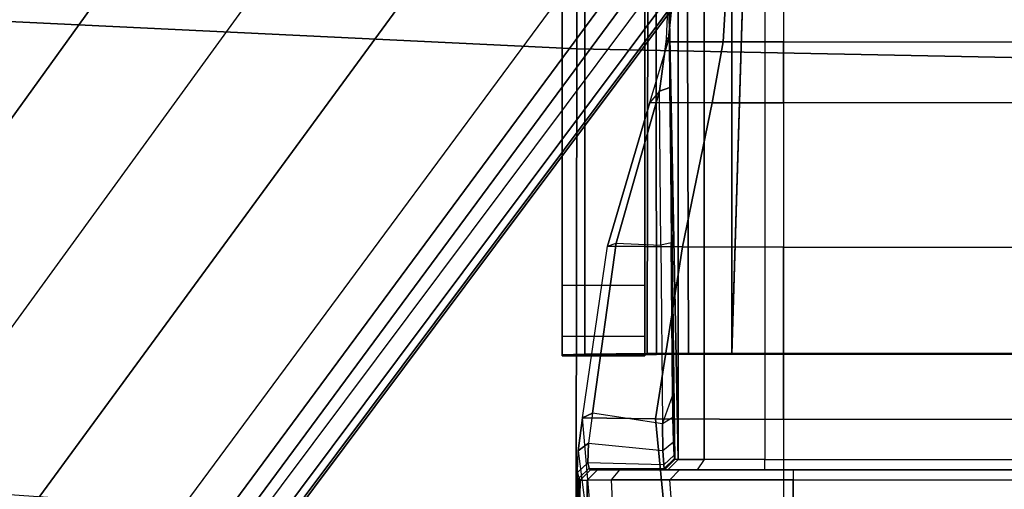
# Model space of a CAD drawing. Units: inches. Extents: x -2 to 275, y -6 to 73.
# Drawn here: x 51 to 53, y 18 to 19 of the extents above; entities that cross this region are included whole.
import ezdxf

# ---------------------------------------------------------------- set-up
doc = ezdxf.new("R2010")
doc.units = ezdxf.units.IN
doc.header["$MEASUREMENT"] = 0
doc.layers.get('0').update_dxf_attribs({"lineweight": 30})
for name, color, linetype in [('SEAT-BACK', 5, 'Continuous'), ('SEAT-BASE', 5, 'Continuous'), ('SEAT-FABRIC', 5, 'Continuous'), ('SEAT-FRAME', 5, 'Continuous'), ('SEAT-SEATPAD', 5, 'Continuous')]:
    doc.layers.add(name, color=color, linetype=linetype)

# ---------------------------------------------------------------- blocks, each defined once
blk = doc.blocks.new('1LINO_CHAIR_STD_ARMS_1T')
at = {"layer": 'SEAT-BACK'}
for points in [[(-4.4934, 2.6749, 23.0441), (-4.8017, 2.6893, 20.8929), (-4.5985, 5.3758, 20.8794), (-4.3073, 5.3431, 23.0362)], [(-4.3073, 5.3431, 23.0362), (-4.4934, 2.6749, 23.0441), (-4.6221, 2.6674, 25.6397), (-4.4769, 5.3345, 25.6248)]]:
    blk.add_3dface(points, dxfattribs=at)
at = {"layer": 'SEAT-BASE'}
for points in [[(-10.564, 8.2962, 3.6812), (-1.2252, 1.6271, 6.348), (-1.2567, 1.61, 6.4208), (-10.5961, 8.2789, 3.7558)], [(-1.2252, 1.6271, 6.348), (-1.1889, 1.7126, 4.5591), (-10.3646, 8.1882, 2.8643), (-10.564, 8.2962, 3.6812)], [(-10.5961, 8.2789, 3.7558), (-1.2567, 1.61, 6.4208), (-1.3038, 1.5544, 6.4564), (-10.6442, 8.2215, 3.7913)], [(-1.3038, 1.5544, 6.4564), (-10.6442, 8.2215, 3.7913), (-10.7601, 8.0619, 3.8045), (-1.4479, 1.356, 6.4769)], [(-1.1889, 1.7126, 4.5591), (-1.1911, 1.7095, 4.4861), (-10.2114, 8.0737, 2.8364), (-10.3646, 8.1882, 2.8643)], [(-1.1911, 1.7095, 4.4861), (-10.2114, 8.0737, 2.8364), (-10.2161, 8.0591, 2.805), (-1.1959, 1.6949, 4.4547)], [(-1.4479, 1.356, 6.4769), (-10.7601, 8.0619, 3.8045), (-10.8763, 7.9021, 3.809), (-1.5925, 1.157, 6.4838)], [(-1.1959, 1.6949, 4.4547), (-10.2161, 8.0591, 2.805), (-10.2336, 8.0316, 2.7922), (-1.2131, 1.6672, 4.4418)], [(-1.9605, 0.6385, 4.4418), (-1.2131, 1.6672, 4.4418), (-10.2336, 8.0316, 2.7922), (-10.8009, 7.2509, 2.7922)], [(-1.7371, 0.958, 6.4769), (-10.9924, 7.7422, 3.8045), (-10.8763, 7.9021, 3.809), (-1.5925, 1.157, 6.4838)], [(-1.8812, 0.7597, 6.4564), (-11.1083, 7.5827, 3.7913), (-10.9924, 7.7422, 3.8045), (-1.7371, 0.958, 6.4769)], [(-11.1481, 7.5192, 3.7558), (-1.9195, 0.6977, 6.4208), (-1.8812, 0.7597, 6.4564), (-11.1083, 7.5827, 3.7913)], [(-11.1546, 7.4833, 3.6812), (-1.9261, 0.6624, 6.348), (-1.9195, 0.6977, 6.4208), (-11.1481, 7.5192, 3.7558)], [(-11.1546, 7.4833, 3.6812), (-10.9903, 7.327, 2.8643), (-1.9962, 0.6015, 4.5591), (-1.9261, 0.6624, 6.348)], [(-10.9903, 7.327, 2.8643), (-10.8341, 7.2166, 2.8364), (-1.9939, 0.6046, 4.4861), (-1.9962, 0.6015, 4.5591)], [(-1.9815, 0.6136, 4.4547), (-10.8216, 7.2257, 2.805), (-10.8009, 7.2509, 2.7922), (-1.9605, 0.6385, 4.4418)], [(-1.9939, 0.6046, 4.4861), (-10.8341, 7.2166, 2.8364), (-10.8216, 7.2257, 2.805), (-1.9815, 0.6136, 4.4547)], [(-4.2053, 1.9686, 14.3887), (-4.2053, 1.8111, 14.3887), (-4.1687, 1.8111, 14.5048), (-4.1687, 1.9686, 14.5048)], [(-4.2035, 1.8111, 14.1853), (-4.2035, 1.9686, 14.1853), (-4.2053, 1.9686, 14.3887), (-4.2053, 1.8111, 14.3887)], [(-4.0709, 1.9686, 14.5771), (-4.2053, 1.9686, 14.3887), (-4.2035, 1.9686, 14.1853), (-2.1526, 1.9686, 15.219)], [(-4.1687, 1.9686, 14.5048), (-4.1687, 1.9686, 14.5048), (-4.0709, 1.9686, 14.5771), (-4.2053, 1.9686, 14.3887)], [(-4.2028, 1.789, 14.1026), (-4.2021, 1.9254, 14.0239), (-4.2035, 1.9686, 14.1853), (-4.2035, 1.8111, 14.1853)], [(-4.2021, 1.9254, 14.0239), (-0.7786, 1.9242, 14.0518), (-0.8715, 1.9686, 14.2144), (-4.2035, 1.9686, 14.1853)], [(1.0603, 1.9686, 15.247), (-0.8715, 1.9686, 14.2144), (-4.2035, 1.9686, 14.1853), (-2.1526, 1.9686, 15.219)], [(-4.1687, 1.8111, 14.5048), (-4.1687, 1.9686, 14.5048), (-4.0709, 1.9686, 14.5771), (-4.0709, 1.8111, 14.5771)], [(-4.0709, 1.9686, 14.5771), (-4.0709, 1.8111, 14.5771), (-2.1526, 1.8111, 15.219), (-2.1526, 1.9686, 15.219)], [(-4.2023, 1.7285, 14.0421), (-4.2011, 1.8072, 13.9057), (-4.2021, 1.9254, 14.0239), (-4.2028, 1.789, 14.1026)], [(-4.2011, 1.8072, 13.9057), (-0.6918, 1.8007, 13.9327), (-0.7786, 1.9242, 14.0518), (-4.2021, 1.9254, 14.0239)], [(-4.0709, 1.8111, 14.5771), (-4.2053, 1.8111, 14.3887), (-4.2035, 1.8111, 14.1853), (-2.1526, 1.8111, 15.219)], [(-4.1687, 1.8111, 14.5048), (-4.1687, 1.8111, 14.5048), (-4.2053, 1.8111, 14.3887), (-4.0709, 1.8111, 14.5771)], [(-4.2028, 1.789, 14.1026), (-0.3814, 1.7938, 14.145), (-0.2667, 1.8111, 14.2197), (-4.2035, 1.8111, 14.1853)], [(-2.1526, 1.8111, 15.219), (-4.2035, 1.8111, 14.1853), (-0.2667, 1.8111, 14.2197), (1.0603, 1.8111, 15.247)], [(-4.2021, 1.6458, 14.0199), (-4.2007, 1.6458, 13.8625), (-4.2011, 1.8072, 13.9057), (-4.2023, 1.7285, 14.0421)], [(-4.2007, 1.6458, 13.8625), (-0.5845, 1.6458, 13.894), (-0.6918, 1.8007, 13.9327), (-4.2011, 1.8072, 13.9057)], [(-4.2023, 1.7285, 14.0421), (-0.4913, 1.7399, 14.0818), (-0.3814, 1.7938, 14.145), (-4.2028, 1.789, 14.1026)], [(-4.2021, 1.6458, 14.0199), (-0.5859, 1.6458, 14.0515), (-0.4913, 1.7399, 14.0818), (-4.2023, 1.7285, 14.0421)], [(-4.2021, 0.0001, 14.0199), (-1.1765, 0.6111, 14.0464), (-0.6402, 1.5373, 14.051), (-4.2021, 1.6458, 14.0199)], [(-4.2021, 1.6458, 14.0199), (-4.2021, 1.6458, 14.0199), (-0.6402, 1.5373, 14.051), (-0.5859, 1.6458, 14.0515)], [(-4.2021, 1.6458, 14.0199), (-4.2007, 1.6458, 13.8625), (-4.2007, 0.0001, 13.8625), (-4.2021, 0.0001, 14.0199)], [(-4.2007, 0.0001, 13.8625), (-1.1751, 0.6111, 13.8889), (-0.6388, 1.5373, 13.8936), (-4.2007, 1.6458, 13.8625)], [(-4.2007, 1.6458, 13.8625), (-4.2007, 1.6458, 13.8625), (-0.6388, 1.5373, 13.8936), (-0.5845, 1.6458, 13.894)]]:
    blk.add_3dface(points, dxfattribs=at)
at = {"layer": 'SEAT-FABRIC'}
for points in [[(-3.6214, 1.9406, 18.5325), (-5.2773, 1.9432, 18.1743), (-5.0991, 3.878, 18.2598), (-3.5277, 3.878, 18.6104)], [(-2.7012, 1.9397, 18.7176), (-3.6214, 1.9406, 18.5325), (-3.5277, 3.878, 18.6104), (-2.6673, 3.878, 18.7894)], [(-3.66, 0, 18.505), (-5.3463, 0, 18.1435), (-5.2773, 1.9432, 18.1743), (-3.6214, 1.9406, 18.5325)], [(-2.7158, 0, 18.6931), (-3.66, 0, 18.505), (-3.6214, 1.9406, 18.5325), (-2.7012, 1.9397, 18.7176)]]:
    blk.add_3dface(points, dxfattribs=at)
at = {"layer": 'SEAT-FRAME'}
for points in [[(-4.7135, 1.8965, 14.7038), (-4.3237, 1.9298, 14.6379), (-4.3257, 1.7912, 14.8555), (-4.7311, 1.7518, 14.8581)], [(-4.6899, 1.9395, 14.4973), (-4.4275, 1.9395, 14.5173), (-4.3866, 1.9383, 14.5873), (-4.7135, 1.8965, 14.7038)], [(-4.3237, 1.9298, 14.6379), (-4.3237, 1.9298, 14.6379), (-4.3866, 1.9383, 14.5873), (-4.7135, 1.8965, 14.7038)], [(-4.4422, 1.9342, 14.4389), (-4.4422, 1.9211, 14.2494), (-4.6597, 1.9211, 14.232), (-4.6899, 1.9395, 14.4973)], [(-4.4385, 1.9369, 14.4788), (-4.4385, 1.9369, 14.4788), (-4.4422, 1.9342, 14.4389), (-4.6899, 1.9395, 14.4973)], [(-4.6899, 1.9395, 14.4973), (-4.6899, 1.9395, 14.4973), (-4.4275, 1.9395, 14.5173), (-4.4385, 1.9369, 14.4788)], [(-4.4225, 1.9145, 14.4402), (-4.4422, 1.9342, 14.4389), (-4.4385, 1.9369, 14.4788), (-4.4192, 1.9173, 14.4765)], [(-4.4422, 1.9211, 14.2494), (-4.4225, 1.9015, 14.2508), (-4.4225, 1.9145, 14.4402), (-4.4422, 1.9342, 14.4389)], [(-4.4385, 1.9369, 14.4788), (-4.4192, 1.9173, 14.4765), (-4.4092, 1.9199, 14.5115), (-4.4275, 1.9395, 14.5173)], [(-4.4092, 1.9199, 14.5115), (-4.4275, 1.9395, 14.5173), (-4.3866, 1.9383, 14.5873), (-4.3715, 1.9187, 14.5725)], [(-4.3148, 1.9107, 14.6158), (-4.3715, 1.9187, 14.5725), (-4.3866, 1.9383, 14.5873), (-4.3237, 1.9298, 14.6379)], [(-4.3237, 1.9298, 14.6379), (-3.9972, 1.8825, 14.7554), (-3.9984, 1.7395, 14.893), (-4.3257, 1.7912, 14.8555)], [(-4.3148, 1.9107, 14.6158), (-4.3237, 1.9298, 14.6379), (-3.9972, 1.8825, 14.7554), (-3.9912, 1.8657, 14.7263)], [(-4.4418, 1.8753, 14.0902), (-4.6399, 1.8661, 14.0579), (-4.6597, 1.9211, 14.232), (-4.4422, 1.9211, 14.2494)], [(-4.4225, 1.8595, 14.1024), (-4.4418, 1.8753, 14.0902), (-4.4422, 1.9211, 14.2494), (-4.4225, 1.9015, 14.2508)], [(-4.4225, 1.7741, 14.4402), (-4.4225, 1.9145, 14.4402), (-4.4192, 1.9173, 14.4765), (-4.4201, 1.7748, 14.471)], [(-4.4225, 1.7679, 14.2019), (-4.4225, 1.9015, 14.2508), (-4.4225, 1.9145, 14.4402), (-4.4225, 1.7741, 14.4402)], [(-4.4192, 1.9173, 14.4765), (-4.4201, 1.7748, 14.471), (-4.413, 1.7755, 14.5008), (-4.4092, 1.9199, 14.5115)], [(-4.413, 1.7755, 14.5008), (-4.4092, 1.9199, 14.5115), (-4.3715, 1.9187, 14.5725), (-4.3855, 1.7768, 14.5552)], [(-4.3715, 1.9187, 14.5725), (-4.3855, 1.7768, 14.5552), (-4.3348, 1.7779, 14.6041), (-4.3148, 1.9107, 14.6158)], [(-3.9912, 1.8657, 14.7263), (-3.9952, 1.781, 14.725), (-4.3348, 1.7779, 14.6041), (-4.3148, 1.9107, 14.6158)], [(-4.4225, 1.8595, 14.1024), (-4.4225, 1.8595, 14.1024), (-4.4225, 1.7679, 14.2019), (-4.4225, 1.9015, 14.2508)], [(-4.626, 1.7498, 13.9355), (-4.4414, 1.7641, 13.9609), (-4.4418, 1.8753, 14.0902), (-4.6399, 1.8661, 14.0579)], [(-4.4414, 1.7641, 13.9609), (-4.4225, 1.7454, 13.9716), (-4.4225, 1.8595, 14.1024), (-4.4418, 1.8753, 14.0902)], [(-3.9972, 1.8825, 14.7554), (-3.7234, 1.802, 14.8518), (-3.7241, 1.6831, 14.9214), (-3.9984, 1.7395, 14.893)], [(-3.9972, 1.8825, 14.7554), (-3.9912, 1.8657, 14.7263), (-3.7022, 1.7835, 14.8231), (-3.7234, 1.802, 14.8518)], [(-4.4225, 1.7454, 13.9716), (-4.4225, 1.712, 14.0742), (-4.4225, 1.7679, 14.2019), (-4.4225, 1.8595, 14.1024)], [(-3.7022, 1.7835, 14.8231), (-3.7022, 1.7835, 14.8231), (-3.9912, 1.8657, 14.7263), (-3.9952, 1.781, 14.725)], [(-3.7234, 1.802, 14.8518), (-3.6078, 1.7671, 14.8793), (-3.6082, 1.6624, 14.9294), (-3.7241, 1.6831, 14.9214)], [(-3.7022, 1.7835, 14.8231), (-3.7234, 1.802, 14.8518), (-3.6078, 1.7671, 14.8793), (-3.6029, 1.7702, 14.8501)], [(-4.7311, 1.7518, 14.8581), (-4.3257, 1.7912, 14.8555), (-4.3265, 1.5475, 14.9405), (-4.7377, 1.5475, 14.9154)], [(-3.9907, 1.7613, 14.7063), (-3.9952, 1.781, 14.725), (-4.3348, 1.7779, 14.6041), (-4.2819, 1.7588, 14.6087)], [(-4.3257, 1.7912, 14.8555), (-3.9984, 1.7395, 14.893), (-3.9988, 1.5475, 14.9434), (-4.3265, 1.5475, 14.9405)], [(-3.7022, 1.7835, 14.8231), (-3.6948, 1.7638, 14.8054), (-3.9907, 1.7613, 14.7063), (-3.9952, 1.781, 14.725)], [(-3.5973, 1.7646, 14.838), (-3.6948, 1.7638, 14.8054), (-3.7022, 1.7835, 14.8231), (-3.6029, 1.7702, 14.8501)], [(-4.4412, 1.5291, 13.8824), (-4.6149, 1.5291, 13.8642), (-4.626, 1.7498, 13.9355), (-4.4414, 1.7641, 13.9609)], [(-4.4225, 1.5291, 13.9021), (-4.4412, 1.5291, 13.8824), (-4.4414, 1.7641, 13.9609), (-4.4225, 1.7454, 13.9716)], [(-4.4029, 1.7544, 14.4407), (-4.4225, 1.7741, 14.4402), (-4.4201, 1.7748, 14.471), (-4.4009, 1.7551, 14.4667)], [(-4.4225, 1.7679, 14.2019), (-4.4029, 1.7482, 14.2025), (-4.4029, 1.7544, 14.4407), (-4.4225, 1.7741, 14.4402)], [(-4.403, 1.6983, 14.0883), (-4.4225, 1.712, 14.0742), (-4.4225, 1.7679, 14.2019), (-4.4029, 1.7482, 14.2025)], [(-4.4201, 1.7748, 14.471), (-4.4009, 1.7551, 14.4667), (-4.3947, 1.7558, 14.4939), (-4.413, 1.7755, 14.5008)], [(-4.3947, 1.7558, 14.4939), (-4.413, 1.7755, 14.5008), (-4.3855, 1.7768, 14.5552), (-4.3695, 1.7571, 14.5442)], [(-3.0368, 1.7643, 14.8303), (-2.3173, 1.7482, 14.2207), (-4.4029, 1.7482, 14.2025), (-3.5013, 1.7655, 14.8702)], [(-4.4029, 1.7544, 14.4407), (-3.5973, 1.7646, 14.838), (-3.5013, 1.7655, 14.8702), (-4.4029, 1.7482, 14.2025)], [(-4.4009, 1.7551, 14.4667), (-3.6948, 1.7638, 14.8054), (-3.5973, 1.7646, 14.838), (-4.4029, 1.7544, 14.4407)], [(-3.9907, 1.7613, 14.7063), (-4.3947, 1.7558, 14.4939), (-4.4009, 1.7551, 14.4667), (-3.6948, 1.7638, 14.8054)], [(-4.3695, 1.7571, 14.5442), (-4.2819, 1.7588, 14.6087), (-3.9907, 1.7613, 14.7063), (-4.3947, 1.7558, 14.4939)], [(-4.3855, 1.7768, 14.5552), (-4.3695, 1.7571, 14.5442), (-4.3231, 1.7583, 14.5887), (-4.3348, 1.7779, 14.6041)], [(-4.2819, 1.7588, 14.6087), (-4.2819, 1.7588, 14.6087), (-4.3231, 1.7583, 14.5887), (-4.3348, 1.7779, 14.6041)], [(-3.6078, 1.7671, 14.8793), (-3.5014, 1.7563, 14.8874), (-3.5018, 1.6561, 14.9322), (-3.6082, 1.6624, 14.9294)], [(-3.6078, 1.7671, 14.8793), (-3.6029, 1.7702, 14.8501), (-3.5013, 1.7655, 14.8702), (-3.5014, 1.7563, 14.8874)], [(-3.5013, 1.7655, 14.8702), (-3.5013, 1.7655, 14.8702), (-3.5973, 1.7646, 14.838), (-3.6029, 1.7702, 14.8501)], [(-4.4225, 1.5829, 14.0217), (-4.4225, 1.5291, 13.9021), (-4.4225, 1.7454, 13.9716), (-4.4225, 1.712, 14.0742)], [(-2.3182, 1.6983, 14.1065), (-4.403, 1.6983, 14.0883), (-4.4029, 1.7482, 14.2025), (-2.3173, 1.7482, 14.2207)], [(-4.3231, 1.7583, 14.5887), (-4.3231, 1.7583, 14.5887), (-4.3695, 1.7571, 14.5442), (-4.2819, 1.7588, 14.6087)], [(-3.9984, 1.7395, 14.893), (-3.7241, 1.6831, 14.9214), (-3.7243, 1.5475, 14.9458), (-3.9988, 1.5475, 14.9434)], [(-4.4225, 1.5829, 14.0217), (-4.403, 1.5829, 14.0414), (-4.403, 1.6983, 14.0883), (-4.4225, 1.712, 14.0742)], [(-2.3186, 1.5829, 14.0596), (-4.403, 1.5829, 14.0414), (-4.403, 1.6983, 14.0883), (-2.3182, 1.6983, 14.1065)], [(-3.7241, 1.6831, 14.9214), (-3.6082, 1.6624, 14.9294), (-3.6084, 1.5475, 14.9468), (-3.7243, 1.5475, 14.9458)], [(-3.6082, 1.6624, 14.9294), (-3.5018, 1.6561, 14.9322), (-3.5019, 1.5475, 14.9477), (-3.6084, 1.5475, 14.9468)], [(-4.403, 1.5829, 14.0414), (-4.403, -1.5829, 14.0414), (-4.4225, -1.5829, 14.0217), (-4.4225, 1.5829, 14.0217)], [(-4.4225, -1.5829, 14.0217), (-4.4225, 1.5829, 14.0217), (-4.4225, 1.5291, 13.9021), (-4.4225, -1.5291, 13.9021)], [(-2.3186, -1.5829, 14.0596), (-2.3186, 1.5829, 14.0596), (-4.403, 1.5829, 14.0414), (-4.403, -1.5829, 14.0414)], [(-4.3265, -1.5476, 14.9405), (-4.3265, 1.5475, 14.9405), (-4.7377, 1.5475, 14.9154), (-4.7377, -1.5475, 14.9154)], [(-3.9988, 1.5475, 14.9434), (-3.9988, -1.5476, 14.9434), (-4.3265, -1.5476, 14.9405), (-4.3265, 1.5475, 14.9405)], [(-3.7243, -1.5476, 14.9458), (-3.7243, 1.5475, 14.9458), (-3.9988, 1.5475, 14.9434), (-3.9988, -1.5476, 14.9434)], [(-3.6084, 1.5475, 14.9468), (-3.6084, -1.5476, 14.9468), (-3.7243, -1.5476, 14.9458), (-3.7243, 1.5475, 14.9458)], [(-3.5019, -1.5476, 14.9477), (-3.5019, 1.5475, 14.9477), (-3.6084, 1.5475, 14.9468), (-3.6084, -1.5476, 14.9468)], [(-4.4412, 1.5291, 13.8824), (-4.4412, -1.5291, 13.8824), (-4.6149, -1.5291, 13.8642), (-4.6149, 1.5291, 13.8642)], [(-4.4225, -1.5291, 13.9021), (-4.4225, 1.5291, 13.9021), (-4.4412, 1.5291, 13.8824), (-4.4412, -1.5291, 13.8824)]]:
    blk.add_3dface(points, dxfattribs=at)
at = {"layer": 'SEAT-SEATPAD'}
blk.add_3dface([(-4.6566, 3.9265, 15.8505), (-4.725, 0, 15.8698), (9.1976, 0, 16.1077), (8.5897, 3.9177, 16.0811)], dxfattribs=at)

msp = doc.modelspace()

# ---------------------------------------------------------------- block references
at = {"rotation": 90}
msp.add_blockref('1LINO_CHAIR_STD_ARMS_1T', (53.8858, 22.0928), dxfattribs=at)

doc.saveas('drawing.dxf')
